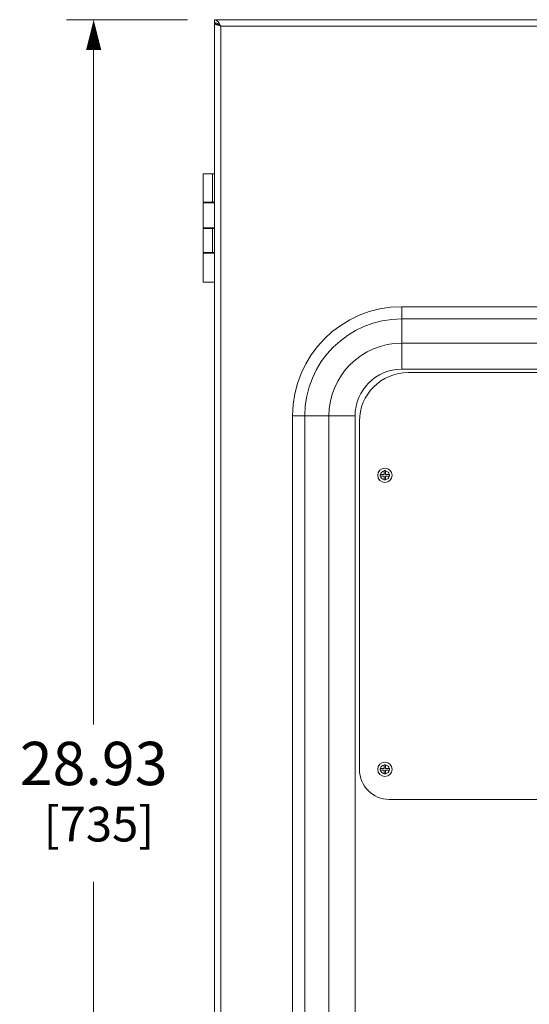
# Model space of a CAD drawing. Units: inches. Extents: x 0 to 394, y -1 to 81.
# Drawn here: x 52 to 61, y 39 to 57 of the extents above; entities that cross this region are included whole.
import ezdxf

# ---------------------------------------------------------------- set-up
doc = ezdxf.new("R2010")
doc.units = ezdxf.units.IN
doc.header["$MEASUREMENT"] = 0
doc.layers.add('CONTINUOUS1', color=7, linetype='Continuous', lineweight=20)
doc.layers.add('DIM', color=2, linetype='Continuous', lineweight=20)
doc.styles.add('RomanS', font='romans.shx')
doc.dimstyles.new('SchneiderElectric Dual Below', dxfattribs={"dimscale": 0, "dimtxt": 0.1, "dimasz": 0.07, "dimexe": 0.0625, "dimexo": 0.0625, "dimgap": 0.04, "dimtad": 0, "dimtih": 1, "dimtoh": 1, "dimrnd": 0.001, "dimzin": 4, "dimdsep": 46, "dimtxsty": 'RomanS', "dimblk": 'SEArrow', "dimcen": 0.09, "dimclrd": 256, "dimclre": 256, "dimclrt": 256, "dimadec": 0, "dimazin": 1, "dimtfac": 1, "dimtofl": 0, "dimtmove": 0, "dimatfit": 3, "dimldrblk": 'SEArrow', "dimfxl": 1, "dimtolj": 1, "dimtzin": 0, "dimlwd": -1, "dimlwe": -1, "dimarcsym": 0})

# ---------------------------------------------------------------- blocks, each defined once
blk = doc.blocks.new('SEArrow')
at = {"linetype": 'ByBlock', "lineweight": -2}
blk.add_lwpolyline([(0, 0, 0, 0.5, 0), (-1, 0, 0.5, 0.5, 0)], format="xyseb", dxfattribs=at)
blk = doc.blocks.new('*D19')
at = {"layer": 'Defpoints', "color": 0, "transparency": 16777216}
for p in [(64.052, 41.538), (55.575, 27.845), (64.052, 26.173)]:
    blk.add_point(p, dxfattribs=at)
at = {"layer": 'DIM', "transparency": 16777216}
for p, q in [((64.052, 41.038), (64.052, 25.673)), ((55.575, 27.345), (55.575, 25.673)), ((56.135, 26.173), (57.907, 26.173)), ((63.492, 26.173), (61.716, 26.173))]:
    blk.add_line(p, q, dxfattribs=at)
at = {"layer": 'DIM', "transparency": 16777216, "xscale": 0.56, "yscale": 0.56, "zscale": 0.56, "rotation": 180}
blk.add_blockref('SEArrow', (55.575, 26.173), dxfattribs=at)
at = {"layer": 'DIM', "transparency": 16777216, "xscale": 0.56, "yscale": 0.56, "zscale": 0.56}
blk.add_blockref('SEArrow', (64.052, 26.173), dxfattribs=at)
at = {"layer": 'DIM', "transparency": 16777216, "insert": (59.811, 27.307), "char_height": 0.8, "attachment_point": 2, "line_spacing_factor": 0.9, "style": 'RomanS'}
blk.add_mtext('\\A1;8.48\\P{\\H0.8x; [215]', dxfattribs=at)
blk = doc.blocks.new('*D20')
at = {"layer": 'Defpoints', "color": 0, "transparency": 16777216}
for p in [(73.909, 38.948), (55.367, 30.354), (73.909, 24.269)]:
    blk.add_point(p, dxfattribs=at)
at = {"layer": 'DIM', "transparency": 16777216}
for p, q in [((73.909, 38.448), (73.909, 23.769)), ((55.367, 29.854), (55.367, 23.769)), ((55.927, 24.269), (64.636, 24.269)), ((73.349, 24.269), (68.446, 24.269))]:
    blk.add_line(p, q, dxfattribs=at)
at = {"layer": 'DIM', "transparency": 16777216, "xscale": 0.56, "yscale": 0.56, "zscale": 0.56, "rotation": 180}
blk.add_blockref('SEArrow', (55.367, 24.269), dxfattribs=at)
at = {"layer": 'DIM', "transparency": 16777216, "xscale": 0.56, "yscale": 0.56, "zscale": 0.56}
blk.add_blockref('SEArrow', (73.909, 24.269), dxfattribs=at)
at = {"layer": 'DIM', "transparency": 16777216, "insert": (66.541, 25.402), "char_height": 0.8, "attachment_point": 2, "line_spacing_factor": 0.9, "style": 'RomanS'}
blk.add_mtext('\\A1;18.54\\P{\\H0.8x; [471]', dxfattribs=at)
blk = doc.blocks.new('*D18')
at = {"layer": 'Defpoints', "color": 0, "transparency": 16777216}
for p in [(55.575, 56.779), (53.345, 27.845), (55.575, 27.845)]:
    blk.add_point(p, dxfattribs=at)
at = {"layer": 'DIM', "transparency": 16777216}
for p, q in [((55.075, 56.779), (52.845, 56.779)), ((53.345, 56.219), (53.345, 43.766)), ((53.345, 28.405), (53.345, 40.859)), ((55.075, 27.845), (52.845, 27.845))]:
    blk.add_line(p, q, dxfattribs=at)
at = {"layer": 'DIM', "transparency": 16777216, "xscale": 0.56, "yscale": 0.56, "zscale": 0.56}
for p, rotation in [((53.345, 56.779), 90), ((53.345, 27.845), 270)]:
    blk.add_blockref('SEArrow', p, dxfattribs=dict(at, rotation=rotation))
at = {"layer": 'DIM', "transparency": 16777216, "insert": (53.345, 43.446), "char_height": 0.8, "attachment_point": 2, "line_spacing_factor": 0.9, "style": 'RomanS'}
blk.add_mtext('\\A1;28.93\\P{\\H0.8x; [735]', dxfattribs=at)

msp = doc.modelspace()

# ---------------------------------------------------------------- linework, layer by layer
at = {"layer": 'CONTINUOUS1'}
for p, q in [((55.575, 56.779), (55.575, 56.722)), ((55.575, 56.779), (72.589, 56.779)), ((55.575, 27.912), (55.575, 56.716)), ((55.575, 56.716), (55.604, 56.716)), ((55.609, 56.689), (55.619, 56.685)), ((55.692, 27.962), (55.692, 56.662)), ((55.692, 56.662), (72.472, 56.662)), ((55.367, 53.408), (55.367, 53.934)), ((55.367, 53.934), (55.575, 53.934)), ((55.537, 53.934), (55.537, 53.408)), ((55.367, 53.408), (55.575, 53.408)), ((55.367, 53.398), (55.367, 52.934)), ((55.367, 53.398), (55.575, 53.398)), ((55.575, 52.934), (55.367, 52.934)), ((55.367, 52.924), (55.367, 52.48)), ((55.575, 52.924), (55.367, 52.924)), ((55.537, 52.924), (55.537, 52.48)), ((55.575, 52.48), (55.367, 52.48)), ((55.367, 52.47), (55.367, 51.934)), ((55.367, 52.47), (55.575, 52.47)), ((55.575, 51.934), (55.367, 51.934)), ((59.027, 51.479), (59.027, 50.326)), ((69.137, 51.479), (59.027, 51.479)), ((69.137, 51.254), (59.027, 51.254)), ((59.027, 50.809), (69.137, 50.809)), ((59.027, 50.326), (69.137, 50.326)), ((69.087, 50.264), (59.147, 50.264)), ((57.014, 49.466), (57.014, 35.286)), ((57.014, 49.466), (58.167, 49.466)), ((57.239, 49.466), (57.239, 35.286)), ((57.684, 35.286), (57.684, 49.466)), ((58.167, 35.286), (58.167, 49.466)), ((58.247, 49.364), (58.247, 42.934)), ((58.631, 48.353), (58.631, 48.381)), ((58.631, 48.381), (58.703, 48.381)), ((58.703, 48.381), (58.703, 48.453)), ((58.703, 48.453), (58.731, 48.453)), ((58.731, 48.453), (58.731, 48.381)), ((58.731, 48.381), (58.803, 48.381)), ((58.803, 48.381), (58.803, 48.353)), ((58.631, 48.353), (58.703, 48.353)), ((58.703, 48.281), (58.703, 48.353)), ((58.731, 48.281), (58.703, 48.281)), ((58.731, 48.281), (58.731, 48.353)), ((58.803, 48.353), (58.731, 48.353)), ((58.631, 42.924), (58.631, 42.952)), ((58.631, 42.952), (58.703, 42.952)), ((58.631, 42.924), (58.703, 42.924)), ((58.703, 42.952), (58.703, 43.024)), ((58.703, 43.024), (58.731, 43.024)), ((58.703, 42.852), (58.703, 42.924)), ((58.731, 43.024), (58.731, 42.952)), ((58.731, 42.952), (58.803, 42.952)), ((58.731, 42.852), (58.731, 42.924)), ((58.803, 42.924), (58.731, 42.924)), ((58.803, 42.952), (58.803, 42.924)), ((58.731, 42.852), (58.703, 42.852)), ((58.797, 42.384), (69.437, 42.384))]:
    msp.add_line(p, q, dxfattribs=at)
for centre in [(58.717, 48.367), (58.717, 42.938)]:
    msp.add_circle(centre, 0.132, dxfattribs=at)
for centre, radius, start, end in [((55.568, 56.601), 0.122, 68.0196, 72.8996), ((55.769, 57.086), 0.428, 249.4353, 250.7356), ((55.528, 56.52), 0.212, 58.5068, 60.7979), ((59.027, 49.466), 2.013, 90, 180), ((59.027, 49.466), 1.788, 90, 180), ((59.027, 49.466), 1.342, 90, 180), ((59.027, 49.466), 0.86, 90, 180), ((59.147, 49.364), 0.9, 90, 180), ((58.717, 48.367), 0.0815, 99.8913, 170.1087), ((58.717, 48.367), 0.0815, 9.8913, 80.1087), ((58.717, 48.367), 0.0815, 189.8913, 260.1087), ((58.717, 48.367), 0.0815, 279.8913, 350.1087), ((58.797, 42.934), 0.55, 180, 270), ((58.717, 42.938), 0.0815, 99.8913, 170.1087), ((58.717, 42.938), 0.0815, 189.8913, 260.1087), ((58.717, 42.938), 0.0815, 9.8913, 80.1087), ((58.717, 42.938), 0.0815, 279.8913, 350.1087)]:
    msp.add_arc(centre, radius, start, end, dxfattribs=at)
for points, knots in [([(55.634, 56.745), (55.629, 56.75), (55.62, 56.759), (55.605, 56.771), (55.59, 56.778), (55.58, 56.779), (55.575, 56.779)], [0, 0, 0, 0, 0.296003, 0.557068, 0.787634, 1, 1, 1, 1]), ([(55.604, 56.718), (55.602, 56.719), (55.592, 56.721), (55.582, 56.722), (55.575, 56.722)], [0, 0, 0, 0, 0.255337, 1, 1, 1, 1]), ([(55.649, 56.726), (55.648, 56.728), (55.643, 56.734), (55.638, 56.741), (55.634, 56.745)], [0, 0, 0, 0, 0.259397, 1, 1, 1, 1]), ([(55.692, 56.662), (55.688, 56.668), (55.675, 56.69), (55.661, 56.711), (55.649, 56.726)], [0, 0, 0, 0, 0.259286, 1, 1, 1, 1]), ([(55.575, 56.716), (55.575, 56.711), (55.583, 56.703), (55.595, 56.695), (55.604, 56.691), (55.609, 56.689)], [0, 0, 0, 0, 0.359733, 0.643355, 1, 1, 1, 1]), ([(55.632, 56.706), (55.631, 56.706), (55.625, 56.71), (55.619, 56.712), (55.614, 56.714)], [0, 0, 0, 0, 0.255783, 1, 1, 1, 1]), ([(55.628, 56.682), (55.633, 56.68), (55.654, 56.673), (55.676, 56.667), (55.692, 56.662)], [0, 0, 0, 0, 0.232927, 1, 1, 1, 1]), ([(55.653, 56.692), (55.652, 56.693), (55.647, 56.696), (55.643, 56.699), (55.639, 56.701)], [0, 0, 0, 0, 0.253641, 1, 1, 1, 1]), ([(55.639, 56.7), (55.641, 56.697), (55.648, 56.69), (55.666, 56.677), (55.681, 56.668), (55.692, 56.662)], [0, 0, 0, 0, 0.2029, 0.443782, 1, 1, 1, 1]), ([(55.692, 56.662), (55.689, 56.665), (55.676, 56.675), (55.663, 56.685), (55.653, 56.692)], [0, 0, 0, 0, 0.254135, 1, 1, 1, 1])]:
    msp.add_open_spline(points, degree=3, knots=knots, dxfattribs=at)

# ---------------------------------------------------------------- dimensions: what is measured, and where the dimension line sits
at = {"layer": 'DIM'}
dim = msp.add_linear_dim(base=(53.345, 27.845), p1=(55.575, 56.779), p2=(55.575, 27.845), angle=270, dimstyle='SchneiderElectric Dual Below', override={"dimscale": 8, "dimpost": '\\P{\\H0.8x;'}, dxfattribs=at)
dim.commit()
dim.dimension.update_dxf_attribs({"geometry": '*D18', "text_midpoint": (53.345, 42.312), "dimtype": 160})
for base, p1, p2, picture, middle in [((64.052, 26.173), (55.575, 27.845), (64.052, 41.538), '*D19', (59.811, 26.173)), ((73.909, 24.269), (55.367, 30.354), (73.909, 38.948), '*D20', (66.541, 24.269))]:
    dim = msp.add_linear_dim(base=base, p1=p1, p2=p2, dimstyle='SchneiderElectric Dual Below', override={"dimscale": 8, "dimpost": '\\P{\\H0.8x;'}, dxfattribs=at)
    dim.commit()
    dim.dimension.update_dxf_attribs({"geometry": picture, "text_midpoint": middle, "dimtype": 160})

doc.saveas('drawing.dxf')
